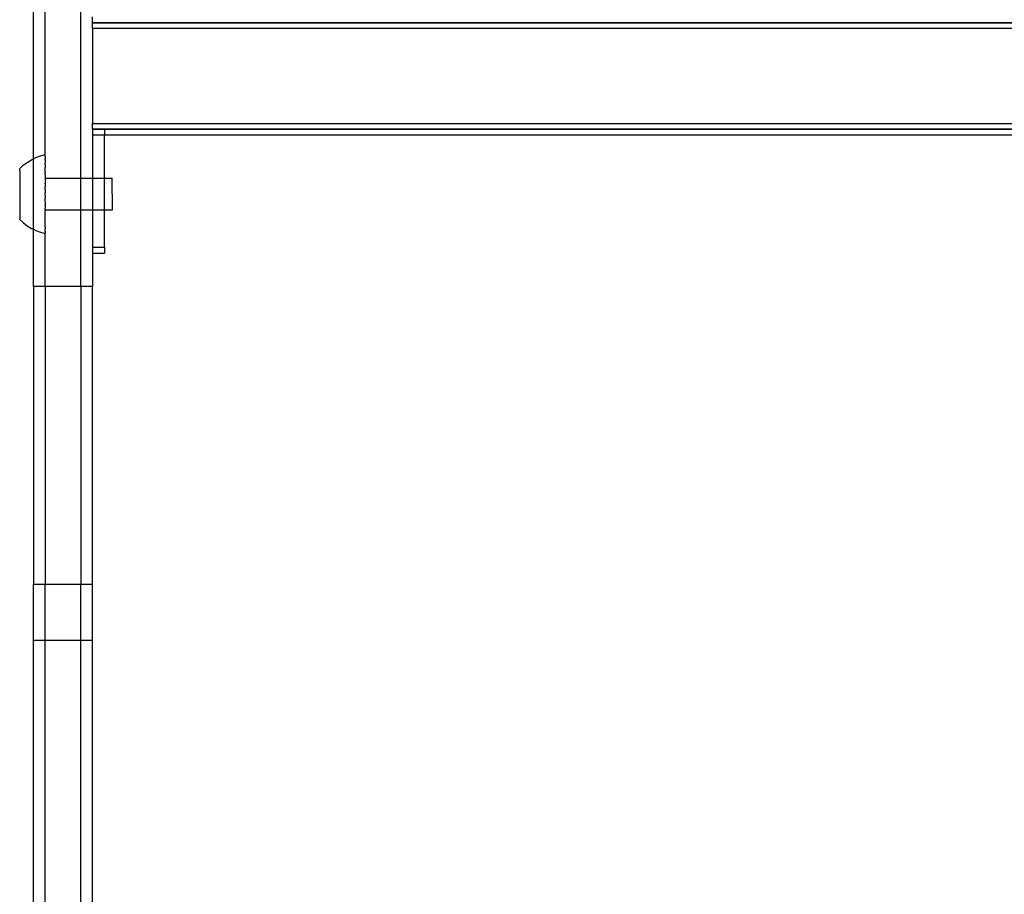
# Model space of a CAD drawing. Extents: x -336 to 4621, y -3858 to 3542.
# Drawn here: x 1815 to 2065, y 1888 to 2109 of the extents above; entities that cross this region are included whole.
import ezdxf

# ---------------------------------------------------------------- set-up
doc = ezdxf.new("R2010")
doc.units = 0
doc.layers.get('0').update_dxf_attribs({"linetype": 'CONTINUOUS'})

msp = doc.modelspace()

# ---------------------------------------------------------------- linework, layer by layer
for p, q in [((1830.85, 2069.21), (1830.85, 2244.43)), ((1818.85, 2074.14), (1818.85, 2239.48)), ((1821.83, 2075.2), (1821.85, 2238.42)), ((1833.85, 2108.67), (1833.85, 2110.14)), ((1833.85, 2108.67), (2295.85, 2108.67)), ((1833.85, 2108.57), (1833.85, 2108.67)), ((1833.85, 2108.57), (2295.85, 2108.57)), ((1833.85, 2107.24), (1833.85, 2108.57)), ((1833.85, 2107.24), (2295.85, 2107.24)), ((1833.85, 2107.24), (1833.85, 2083.1)), ((1833.85, 2083.1), (2295.85, 2083.1)), ((1833.85, 2081.77), (1833.85, 2083.1)), ((1833.85, 2081.77), (2295.85, 2081.77)), ((1833.85, 2081.77), (1833.85, 2081.67)), ((1833.85, 2081.67), (1836.85, 2081.67)), ((1833.85, 2081.67), (1833.85, 2080.2)), ((1836.85, 2081.67), (2292.85, 2081.67)), ((1836.85, 2081.67), (1836.85, 2080.2)), ((1833.85, 2080.2), (1836.85, 2080.2)), ((1833.85, 2080.2), (1833.85, 2069.22)), ((1836.85, 2080.2), (2292.85, 2080.2)), ((1836.85, 2069.22), (1836.85, 2080.2)), ((1816.28, 2072.5), (1817.28, 2073.25)), ((1817.28, 2073.25), (1818.34, 2073.9)), ((1818.34, 2073.9), (1818.85, 2074.14)), ((1818.85, 2074.14), (1819.46, 2074.44)), ((1818.85, 2056.27), (1818.85, 2074.14)), ((1819.46, 2074.44), (1820.63, 2074.88)), ((1820.63, 2074.88), (1821.83, 2075.2)), ((1821.83, 2075.03), (1821.83, 2075.2)), ((1821.83, 2074.99), (1821.83, 2075.03)), ((1821.83, 2074.86), (1821.83, 2074.99)), ((1821.83, 2074.8), (1821.83, 2074.86)), ((1821.83, 2074.62), (1821.83, 2074.8)), ((1821.83, 2074.62), (1821.83, 2074.55)), ((1821.83, 2074.55), (1821.83, 2074.33)), ((1821.83, 2074.33), (1821.83, 2074.25)), ((1821.83, 2073.98), (1821.83, 2074.25)), ((1821.83, 2073.88), (1821.83, 2073.98)), ((1821.83, 2073.88), (1821.83, 2073.57)), ((1821.83, 2073.57), (1821.83, 2073.47)), ((1821.83, 2073.47), (1821.83, 2073.12)), ((1815.37, 2071.66), (1816.28, 2072.5)), ((1815.37, 2071.44), (1815.37, 2071.66)), ((1815.37, 2071.4), (1815.37, 2071.44)), ((1815.37, 2071.29), (1815.37, 2071.4)), ((1815.37, 2071.24), (1815.37, 2071.29)), ((1815.37, 2071.1), (1815.37, 2071.24)), ((1815.37, 2071.1), (1815.37, 2071.04)), ((1815.37, 2071.04), (1815.37, 2070.87)), ((1815.37, 2070.87), (1815.37, 2070.81)), ((1815.37, 2070.81), (1815.37, 2070.61)), ((1821.83, 2073), (1821.83, 2073.12)), ((1821.83, 2072.62), (1821.83, 2073)), ((1821.83, 2072.62), (1821.83, 2072.48)), ((1821.83, 2072.48), (1821.83, 2072.07)), ((1821.83, 2072.07), (1821.83, 2071.92)), ((1821.83, 2071.47), (1821.83, 2071.92)), ((1821.83, 2071.32), (1821.83, 2071.47)), ((1821.83, 2070.84), (1821.83, 2071.32)), ((1821.83, 2070.84), (1821.83, 2070.68)), ((1815.37, 2070.61), (1815.37, 2070.54)), ((1815.37, 2070.54), (1815.37, 2070.32)), ((1815.37, 2070.32), (1815.37, 2070.24)), ((1815.37, 2070.24), (1815.37, 2069.99)), ((1815.37, 2069.99), (1815.37, 2069.9)), ((1815.37, 2069.9), (1815.37, 2069.63)), ((1815.37, 2069.63), (1815.37, 2069.54)), ((1815.37, 2069.54), (1815.37, 2069.25)), ((1815.37, 2069.25), (1815.37, 2069.15)), ((1815.37, 2069.15), (1815.37, 2068.84)), ((1815.37, 2068.84), (1815.37, 2068.74)), ((1815.37, 2068.74), (1815.37, 2068.41)), ((1815.37, 2068.41), (1815.37, 2068.3)), ((1815.37, 2068.3), (1815.37, 2067.96)), ((1821.83, 2070.18), (1821.83, 2070.68)), ((1821.83, 2070.18), (1821.83, 2070.01)), ((1821.83, 2070.01), (1821.84, 2069.48)), ((1821.84, 2069.48), (1821.84, 2069.3)), ((1821.84, 2069.2), (1821.84, 2069.3)), ((1821.84, 2069.2), (1830.85, 2069.21)), ((1821.84, 2069.2), (1821.84, 2068.76)), ((1821.84, 2068.76), (1821.84, 2068.58)), ((1821.84, 2068.58), (1821.84, 2068.01)), ((1830.85, 2069.21), (1833.85, 2069.22)), ((1830.85, 2061.22), (1830.85, 2069.21)), ((1833.85, 2069.22), (1836.85, 2069.22)), ((1833.85, 2069.22), (1833.85, 2061.23)), ((1836.85, 2061.23), (1836.85, 2069.22)), ((1836.85, 2069.22), (1838.83, 2069.22)), ((1838.84, 2061.23), (1838.83, 2069.22)), ((1815.37, 2067.96), (1815.37, 2067.85)), ((1815.37, 2067.85), (1815.37, 2067.5)), ((1815.37, 2067.5), (1815.37, 2067.38)), ((1815.37, 2067.38), (1815.37, 2067.01)), ((1815.37, 2067.01), (1815.37, 2066.89)), ((1815.37, 2066.89), (1815.37, 2066.52)), ((1815.37, 2066.52), (1815.37, 2066.4)), ((1815.37, 2066.4), (1815.37, 2066.02)), ((1815.37, 2066.02), (1815.37, 2065.9)), ((1815.37, 2065.9), (1815.37, 2065.51)), ((1821.84, 2067.83), (1821.84, 2068.01)), ((1821.84, 2067.83), (1821.84, 2067.25)), ((1821.84, 2067.25), (1821.84, 2067.06)), ((1821.84, 2067.03), (1821.84, 2067.06)), ((1821.84, 2066.48), (1821.84, 2067.03)), ((1821.84, 2066.28), (1821.84, 2066.48)), ((1821.84, 2066.28), (1821.84, 2065.7)), ((1815.37, 2065.51), (1815.37, 2065.39)), ((1815.37, 2065.39), (1815.37, 2065.01)), ((1815.37, 2065.01), (1815.37, 2064.88)), ((1815.37, 2064.88), (1815.37, 2064.5)), ((1815.37, 2064.5), (1815.37, 2064.37)), ((1815.37, 2064.37), (1815.38, 2064)), ((1815.38, 2064), (1815.38, 2063.87)), ((1815.38, 2063.87), (1815.38, 2063.5)), ((1815.38, 2063.5), (1815.38, 2063.38)), ((1815.38, 2063.38), (1815.38, 2063.02)), ((1821.84, 2065.7), (1821.84, 2065.5)), ((1821.84, 2065.4), (1821.84, 2065.5)), ((1821.84, 2065.01), (1821.84, 2065.4)), ((1821.84, 2064.91), (1821.84, 2065.01)), ((1821.84, 2064.91), (1821.84, 2064.72)), ((1821.84, 2064.72), (1821.84, 2064.13)), ((1821.84, 2063.93), (1821.84, 2064.13)), ((1821.84, 2063.38), (1821.84, 2063.93)), ((1821.84, 2063.35), (1821.84, 2063.38)), ((1821.84, 2063.35), (1821.84, 2063.16)), ((1815.38, 2063.02), (1815.38, 2062.9)), ((1815.38, 2062.9), (1815.38, 2062.55)), ((1815.38, 2062.55), (1815.38, 2062.43)), ((1815.38, 2062.43), (1815.38, 2062.09)), ((1815.38, 2062.09), (1815.38, 2061.98)), ((1815.38, 2061.98), (1815.38, 2061.66)), ((1815.38, 2061.66), (1815.38, 2061.55)), ((1815.38, 2061.55), (1815.38, 2061.24)), ((1815.38, 2061.24), (1815.38, 2061.14)), ((1815.38, 2061.14), (1815.38, 2060.85)), ((1815.38, 2060.85), (1815.38, 2060.76)), ((1815.38, 2060.76), (1815.38, 2060.49)), ((1821.84, 2063.16), (1821.84, 2062.59)), ((1821.84, 2062.4), (1821.84, 2062.59)), ((1821.84, 2062.4), (1821.85, 2061.84)), ((1821.85, 2061.84), (1821.85, 2061.65)), ((1821.85, 2061.21), (1821.85, 2061.65)), ((1821.85, 2061.21), (1830.85, 2061.22)), ((1821.85, 2061.11), (1821.85, 2061.21)), ((1821.85, 2061.11), (1821.85, 2060.93)), ((1821.85, 2060.41), (1821.85, 2060.93)), ((1830.85, 2061.22), (1833.85, 2061.23)), ((1830.85, 2041.78), (1830.85, 2061.22)), ((1833.85, 2061.23), (1836.85, 2061.23)), ((1833.85, 2061.23), (1833.85, 2051.71)), ((1836.85, 2051.71), (1836.85, 2061.23)), ((1836.85, 2061.23), (1838.84, 2061.23)), ((1815.38, 2060.49), (1815.38, 2060.41)), ((1815.38, 2060.41), (1815.38, 2060.16)), ((1815.38, 2060.16), (1815.38, 2060.08)), ((1815.38, 2060.08), (1815.38, 2059.86)), ((1815.38, 2059.86), (1815.38, 2059.79)), ((1815.38, 2059.79), (1815.38, 2059.59)), ((1815.38, 2059.59), (1815.38, 2059.52)), ((1815.38, 2059.52), (1815.38, 2059.35)), ((1815.38, 2059.35), (1815.38, 2059.3)), ((1815.38, 2059.3), (1815.38, 2059.15)), ((1815.38, 2059.15), (1815.38, 2059.11)), ((1815.38, 2059.11), (1815.38, 2058.99)), ((1815.38, 2058.99), (1815.38, 2058.96)), ((1815.38, 2058.73), (1815.38, 2058.96)), ((1815.38, 2058.73), (1816.3, 2057.9)), ((1821.85, 2060.24), (1821.85, 2060.41)), ((1821.85, 2059.73), (1821.85, 2060.24)), ((1821.85, 2059.57), (1821.85, 2059.73)), ((1821.85, 2059.09), (1821.85, 2059.57)), ((1821.85, 2058.94), (1821.85, 2059.09)), ((1821.85, 2058.49), (1821.85, 2058.94)), ((1821.85, 2058.35), (1821.85, 2058.49)), ((1821.85, 2057.93), (1821.85, 2058.35)), ((1816.3, 2057.9), (1817.3, 2057.15)), ((1817.3, 2057.15), (1818.36, 2056.51)), ((1818.36, 2056.51), (1818.85, 2056.27)), ((1818.85, 2056.27), (1819.48, 2055.96)), ((1818.85, 2041.78), (1818.85, 2056.27)), ((1819.48, 2055.96), (1820.65, 2055.53)), ((1821.85, 2057.8), (1821.85, 2057.93)), ((1821.85, 2057.41), (1821.85, 2057.8)), ((1821.85, 2057.29), (1821.85, 2057.41)), ((1821.85, 2056.95), (1821.85, 2057.29)), ((1821.85, 2056.84), (1821.85, 2056.95)), ((1821.85, 2056.84), (1821.85, 2056.53)), ((1821.85, 2056.53), (1821.85, 2056.43)), ((1821.85, 2056.17), (1821.85, 2056.43)), ((1821.85, 2056.08), (1821.85, 2056.17)), ((1821.85, 2055.86), (1821.85, 2056.08)), ((1821.85, 2055.79), (1821.85, 2055.86)), ((1821.85, 2055.79), (1821.85, 2055.61)), ((1820.65, 2055.53), (1821.85, 2055.21)), ((1821.85, 2055.61), (1821.85, 2055.56)), ((1821.85, 2055.56), (1821.85, 2055.42)), ((1821.85, 2055.42), (1821.85, 2055.38)), ((1821.85, 2055.21), (1821.85, 2055.38)), ((1821.85, 2041.78), (1821.85, 2055.21)), ((1833.85, 2051.71), (1833.85, 2050.24)), ((1833.85, 2051.71), (1836.85, 2051.71)), ((1836.85, 2051.71), (1836.85, 2050.24)), ((1833.85, 2050.24), (1836.85, 2050.24)), ((1833.85, 2050.24), (1833.85, 2041.78)), ((1821.85, 2041.78), (1818.85, 2041.78)), ((1818.85, 2041.78), (1818.85, 1966.26)), ((1830.85, 2041.78), (1821.85, 2041.78)), ((1821.85, 2041.78), (1821.85, 1966.26)), ((1833.85, 2041.78), (1830.85, 2041.78)), ((1830.85, 2041.78), (1830.85, 1966.26)), ((1833.85, 1966.26), (1833.85, 2041.78)), ((1821.85, 1966.26), (1818.85, 1966.26)), ((1818.85, 1952.07), (1818.85, 1966.26)), ((1830.85, 1966.26), (1821.85, 1966.26)), ((1821.85, 1952.07), (1821.85, 1966.26)), ((1833.85, 1966.26), (1830.85, 1966.26)), ((1830.85, 1952.07), (1830.85, 1966.26)), ((1833.85, 1952.07), (1833.85, 1966.26)), ((1821.85, 1952.07), (1818.85, 1952.07)), ((1818.85, 1883.29), (1818.85, 1952.07)), ((1830.85, 1952.07), (1821.85, 1952.07)), ((1821.85, 1851.11), (1821.85, 1952.07)), ((1833.85, 1952.07), (1830.85, 1952.07)), ((1830.85, 1867.99), (1830.85, 1952.07)), ((1833.85, 1873.48), (1833.85, 1952.07))]:
    msp.add_line(p, q)

doc.saveas('drawing.dxf')
